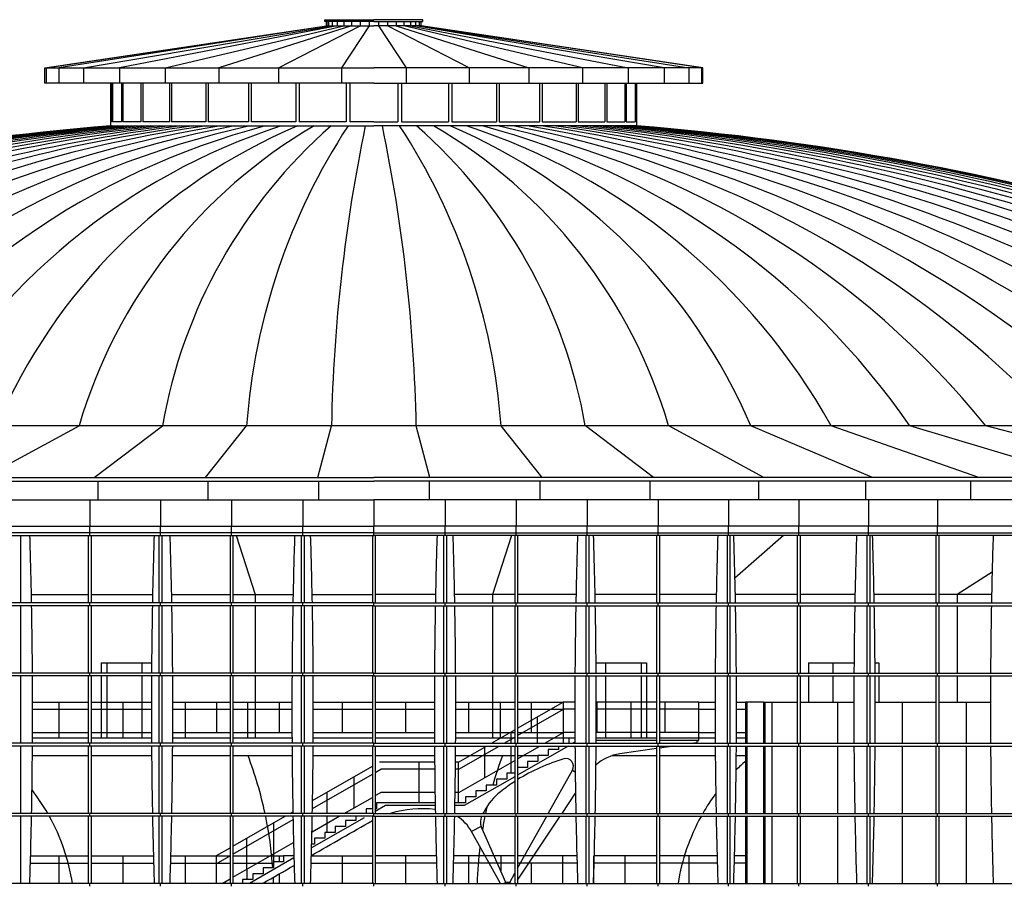
# Model space of a CAD drawing. Extents: x 216 to 413, y 98 to 158.
# Drawn here: x 401 to 404, y 123 to 125 of the extents above; entities that cross this region are included whole.
import ezdxf

# ---------------------------------------------------------------- set-up
doc = ezdxf.new("R2010")
doc.units = 0
doc.header["$MEASUREMENT"] = 0
doc.layers.add('Cartiglio1$0$LOGO', color=2, linetype='Continuous')
doc.layers.add('Cartiglio1$0$TESTO-CARTIGLIO', color=7, linetype='Continuous')

# ---------------------------------------------------------------- blocks, each defined once
blk = doc.blocks.new('Cartiglio1$0$logo-palaeur')
at = {"layer": 'Cartiglio1$0$TESTO-CARTIGLIO', "color": 9}
for p, q in [((44.81, 15.513), (48.009, 15.988)), ((44.828, 15.513), (48.012, 15.988)), ((48.033, 15.988), (44.971, 15.513)), ((45.251, 15.513), (48.073, 15.988)), ((48.131, 15.988), (45.658, 15.513)), ((46.176, 15.513), (48.206, 15.988)), ((48.293, 15.988), (46.785, 15.513)), ((47.462, 15.513), (48.39, 15.988)), ((47.989, 16.059), (48.546, 16.059)), ((47.989, 16.039), (47.989, 16.059)), ((48.546, 16.039), (47.989, 16.039)), ((48.009, 15.988), (48.009, 16.039)), ((48.009, 15.988), (48.546, 15.988)), ((48.012, 16.039), (48.012, 15.988)), ((48.012, 16.039), (48.012, 15.988)), ((48.033, 16.039), (48.033, 15.988)), ((48.073, 16.039), (48.073, 15.988)), ((48.131, 16.039), (48.131, 15.988)), ((48.493, 15.988), (48.18, 15.513)), ((48.206, 16.039), (48.206, 15.988)), ((48.293, 16.039), (48.293, 15.988)), ((48.39, 16.039), (48.39, 15.988)), ((48.493, 16.039), (48.493, 15.988)), ((49.103, 16.059), (48.546, 16.059)), ((48.546, 16.039), (49.103, 16.039)), ((49.083, 15.988), (48.546, 15.988)), ((48.599, 16.039), (48.599, 15.988)), ((48.599, 15.988), (48.912, 15.513)), ((48.702, 16.039), (48.702, 15.988)), ((49.63, 15.513), (48.702, 15.988)), ((48.799, 16.039), (48.799, 15.988)), ((48.799, 15.988), (50.307, 15.513)), ((48.886, 16.039), (48.886, 15.988)), ((50.916, 15.513), (48.886, 15.988)), ((48.961, 16.039), (48.961, 15.988)), ((48.961, 15.988), (51.434, 15.513)), ((49.019, 16.039), (49.019, 15.988)), ((51.841, 15.513), (49.019, 15.988)), ((49.06, 16.039), (49.06, 15.988)), ((49.06, 15.988), (52.121, 15.513)), ((49.08, 16.039), (49.08, 15.988)), ((49.08, 16.039), (49.08, 15.988)), ((52.264, 15.513), (49.08, 15.988)), ((49.083, 15.988), (49.083, 16.039)), ((52.282, 15.513), (49.083, 15.988)), ((49.103, 16.039), (49.103, 16.059)), ((44.81, 15.34), (44.81, 15.513)), ((44.81, 15.513), (48.546, 15.513)), ((44.828, 15.513), (44.828, 15.34)), ((44.971, 15.513), (44.971, 15.34)), ((45.251, 15.513), (45.251, 15.34)), ((45.658, 15.513), (45.658, 15.34)), ((46.176, 15.513), (46.176, 15.34)), ((46.785, 15.513), (46.785, 15.34)), ((47.462, 15.513), (47.462, 15.34)), ((48.18, 15.513), (48.18, 15.34)), ((52.282, 15.513), (48.546, 15.513)), ((48.912, 15.513), (48.912, 15.34)), ((49.63, 15.513), (49.63, 15.34)), ((50.307, 15.513), (50.307, 15.34)), ((50.916, 15.513), (50.916, 15.34)), ((51.434, 15.513), (51.434, 15.34)), ((51.841, 15.513), (51.841, 15.34)), ((52.121, 15.513), (52.121, 15.34)), ((52.264, 15.513), (52.264, 15.34)), ((52.282, 15.34), (52.282, 15.513)), ((48.546, 15.34), (44.81, 15.34)), ((45.559, 14.854), (45.559, 15.34)), ((45.567, 15.34), (45.567, 14.901)), ((45.58, 15.34), (45.58, 14.901)), ((45.68, 15.34), (45.68, 14.901)), ((45.696, 15.34), (45.696, 14.901)), ((45.902, 15.34), (45.902, 14.901)), ((45.922, 15.34), (45.922, 14.901)), ((46.225, 15.34), (46.225, 14.901)), ((46.249, 15.34), (46.249, 14.901)), ((46.637, 15.34), (46.637, 14.901)), ((46.665, 15.34), (46.665, 14.901)), ((47.122, 15.34), (47.122, 14.901)), ((47.154, 15.34), (47.154, 14.901)), ((47.661, 15.34), (47.661, 14.901)), ((47.697, 15.34), (47.697, 14.901)), ((48.233, 15.34), (48.233, 14.901)), ((48.274, 15.34), (48.274, 14.901)), ((48.546, 15.34), (52.282, 15.34)), ((48.818, 15.34), (48.818, 14.901)), ((48.859, 15.34), (48.859, 14.901)), ((49.395, 15.34), (49.395, 14.901)), ((49.431, 15.34), (49.431, 14.901)), ((49.938, 15.34), (49.938, 14.901)), ((49.97, 15.34), (49.97, 14.901)), ((50.427, 15.34), (50.427, 14.901)), ((50.455, 15.34), (50.455, 14.901)), ((50.843, 15.34), (50.843, 14.901)), ((50.867, 15.34), (50.867, 14.901)), ((51.17, 15.34), (51.17, 14.901)), ((51.19, 15.34), (51.19, 14.901)), ((51.396, 15.34), (51.396, 14.901)), ((51.412, 15.34), (51.412, 14.901)), ((51.512, 15.34), (51.512, 14.901)), ((51.525, 15.34), (51.525, 14.901)), ((51.533, 14.854), (51.533, 15.34)), ((45.567, 14.901), (45.559, 14.901)), ((45.68, 14.901), (45.58, 14.901)), ((45.902, 14.901), (45.696, 14.901)), ((46.225, 14.901), (45.922, 14.901)), ((46.637, 14.901), (46.249, 14.901)), ((47.122, 14.901), (46.665, 14.901)), ((47.661, 14.901), (47.154, 14.901)), ((48.233, 14.901), (47.697, 14.901)), ((48.546, 14.901), (48.274, 14.901)), ((48.546, 14.901), (48.818, 14.901)), ((48.859, 14.901), (49.395, 14.901)), ((49.431, 14.901), (49.938, 14.901)), ((49.97, 14.901), (50.427, 14.901)), ((50.455, 14.901), (50.843, 14.901)), ((50.867, 14.901), (51.17, 14.901)), ((51.19, 14.901), (51.396, 14.901)), ((51.412, 14.901), (51.512, 14.901)), ((51.525, 14.901), (51.533, 14.901)), ((45.559, 14.854), (48.546, 14.854)), ((51.533, 14.854), (48.546, 14.854)), ((63.282, 11.452), (33.823, 11.452)), ((44.119, 10.866), (45.199, 11.452)), ((45.37, 10.866), (46.145, 11.452)), ((46.636, 10.866), (47.102, 11.452)), ((47.909, 10.866), (48.064, 11.452)), ((49.183, 10.866), (49.028, 11.452)), ((50.457, 10.866), (49.99, 11.452)), ((51.722, 10.866), (50.947, 11.452)), ((52.973, 10.866), (51.893, 11.452)), ((54.206, 10.866), (52.825, 11.452)), ((55.414, 10.866), (53.738, 11.452)), ((56.593, 10.866), (54.63, 11.452)), ((57.737, 10.866), (55.495, 11.452)), ((29.047, 10.866), (48.546, 10.866)), ((68.045, 10.866), (48.546, 10.866)), ((29.047, 10.826), (48.546, 10.826)), ((45.413, 10.826), (45.413, 10.611)), ((46.661, 10.826), (46.661, 10.611)), ((47.917, 10.826), (47.917, 10.611)), ((68.045, 10.826), (48.546, 10.826)), ((49.175, 10.826), (49.175, 10.611)), ((50.431, 10.826), (50.431, 10.611)), ((51.679, 10.826), (51.679, 10.611)), ((52.913, 10.826), (52.913, 10.611)), ((54.129, 10.826), (54.129, 10.611)), ((55.321, 10.826), (55.321, 10.611)), ((23.762, 10.611), (48.546, 10.611)), ((45.321, 10.611), (45.321, 10.315)), ((46.123, 10.611), (46.123, 10.315)), ((46.93, 10.611), (46.93, 10.315)), ((47.738, 10.611), (47.738, 10.315)), ((48.546, 10.611), (48.546, 10.315)), ((73.33, 10.611), (48.546, 10.611)), ((49.354, 10.611), (49.354, 10.315)), ((50.162, 10.611), (50.162, 10.315)), ((50.969, 10.611), (50.969, 10.315)), ((51.772, 10.611), (51.772, 10.315)), ((52.573, 10.611), (52.573, 10.315)), ((53.369, 10.611), (53.369, 10.315)), ((54.16, 10.611), (54.16, 10.315)), ((54.944, 10.611), (54.944, 10.315)), ((23.762, 10.315), (48.546, 10.315)), ((45.321, 10.208), (45.321, 10.315)), ((46.123, 10.208), (46.123, 10.315)), ((46.93, 10.208), (46.93, 10.315)), ((47.738, 10.208), (47.738, 10.315)), ((48.546, 10.208), (48.546, 10.315)), ((73.33, 10.315), (48.546, 10.315)), ((49.354, 10.208), (49.354, 10.315)), ((50.162, 10.208), (50.162, 10.315)), ((50.969, 10.208), (50.969, 10.315)), ((51.772, 10.208), (51.772, 10.315)), ((52.573, 10.208), (52.573, 10.315)), ((53.369, 10.208), (53.369, 10.315)), ((54.16, 10.208), (54.16, 10.315)), ((54.944, 10.208), (54.944, 10.315)), ((48.546, 10.24), (23.794, 10.24)), ((23.794, 10.208), (48.546, 10.208)), ((44.535, 10.208), (44.535, 9.444)), ((45.304, 10.208), (45.304, 9.444)), ((45.337, 10.208), (45.337, 9.444)), ((46.107, 10.208), (46.107, 9.444)), ((46.14, 10.208), (46.14, 9.444)), ((46.914, 10.208), (46.914, 9.444)), ((46.946, 10.208), (46.946, 9.444)), ((46.982, 10.208), (47.199, 9.538)), ((47.722, 10.208), (47.722, 9.444)), ((47.754, 10.208), (47.754, 9.444)), ((48.53, 10.208), (48.53, 9.444)), ((48.546, 10.24), (73.298, 10.24)), ((73.298, 10.208), (48.546, 10.208)), ((48.562, 10.208), (48.562, 9.444)), ((49.338, 10.208), (49.338, 9.444)), ((49.37, 10.208), (49.37, 9.444)), ((50.11, 10.208), (49.893, 9.538)), ((50.146, 10.208), (50.146, 9.444)), ((50.178, 10.208), (50.178, 9.444)), ((50.952, 10.208), (50.952, 9.444)), ((50.985, 10.208), (50.985, 9.444)), ((51.755, 10.208), (51.755, 9.444)), ((51.788, 10.208), (51.788, 9.444)), ((52.557, 10.208), (52.557, 9.444)), ((52.589, 10.208), (52.589, 9.444)), ((53.195, 10.208), (52.645, 9.725)), ((53.353, 10.208), (53.353, 9.444)), ((53.385, 10.208), (53.385, 9.444)), ((54.143, 10.208), (54.143, 9.444)), ((54.176, 10.208), (54.176, 9.444)), ((54.927, 10.208), (54.927, 9.444)), ((54.96, 10.208), (54.96, 9.444)), ((55.565, 9.793), (55.168, 9.538)), ((44.659, 9.538), (45.304, 9.538)), ((45.337, 9.538), (46.034, 9.538)), ((46.251, 9.538), (46.914, 9.538)), ((46.946, 9.538), (47.63, 9.538)), ((47.199, 9.538), (47.199, 9.444)), ((47.846, 9.538), (48.53, 9.538)), ((49.246, 9.538), (48.562, 9.538)), ((50.146, 9.538), (49.462, 9.538)), ((49.893, 9.538), (49.893, 9.444)), ((50.841, 9.538), (50.178, 9.538)), ((51.755, 9.538), (51.058, 9.538)), ((52.433, 9.538), (51.788, 9.538)), ((53.353, 9.538), (52.65, 9.538)), ((54.008, 9.538), (53.385, 9.538)), ((54.927, 9.538), (54.224, 9.538)), ((55.559, 9.538), (54.96, 9.538)), ((55.168, 9.538), (55.168, 9.444)), ((48.546, 9.444), (23.794, 9.444)), ((48.546, 9.411), (23.794, 9.411)), ((44.535, 9.411), (44.535, 8.648)), ((45.304, 9.411), (45.304, 8.648)), ((45.321, 9.411), (45.321, 9.444)), ((45.337, 9.411), (45.337, 8.648)), ((46.107, 9.411), (46.107, 8.648)), ((46.123, 9.411), (46.123, 9.444)), ((46.14, 9.411), (46.14, 8.648)), ((46.914, 9.409), (46.914, 8.648)), ((46.93, 9.409), (46.93, 9.441)), ((46.946, 9.409), (46.946, 8.648)), ((47.199, 9.411), (47.199, 8.648)), ((47.722, 9.411), (47.722, 8.648)), ((47.738, 9.411), (47.738, 9.444)), ((47.754, 9.411), (47.754, 8.648)), ((48.53, 9.411), (48.53, 8.648)), ((48.546, 9.411), (48.546, 9.444)), ((48.546, 9.444), (73.298, 9.444)), ((48.546, 9.411), (73.298, 9.411)), ((48.562, 9.411), (48.562, 8.648)), ((49.338, 9.411), (49.338, 8.648)), ((49.354, 9.411), (49.354, 9.444)), ((49.37, 9.411), (49.37, 8.648)), ((49.893, 9.411), (49.893, 8.648)), ((50.146, 9.411), (50.146, 8.648)), ((50.162, 9.411), (50.162, 9.444)), ((50.178, 9.411), (50.178, 8.648)), ((50.952, 9.411), (50.952, 8.648)), ((50.969, 9.411), (50.969, 9.444)), ((50.985, 9.411), (50.985, 8.648)), ((51.755, 9.411), (51.755, 8.648)), ((51.772, 9.411), (51.772, 9.444)), ((51.788, 9.411), (51.788, 8.648)), ((52.557, 9.411), (52.557, 8.648)), ((52.573, 9.411), (52.573, 9.444)), ((52.589, 9.411), (52.589, 8.648)), ((53.353, 9.411), (53.353, 8.648)), ((53.369, 9.411), (53.369, 9.444)), ((53.385, 9.411), (53.385, 8.648)), ((54.143, 9.411), (54.143, 8.648)), ((54.16, 9.411), (54.16, 9.444)), ((54.176, 9.411), (54.176, 8.648)), ((54.927, 9.411), (54.927, 8.648)), ((54.944, 9.411), (54.944, 9.444)), ((54.96, 9.411), (54.96, 8.648)), ((55.168, 9.411), (55.168, 8.648)), ((45.449, 8.764), (45.449, 8.648)), ((45.449, 8.764), (46.023, 8.764)), ((45.513, 8.764), (45.513, 8.648)), ((45.914, 8.764), (45.914, 8.648)), ((51.069, 8.764), (51.643, 8.764)), ((51.175, 8.764), (51.175, 8.648)), ((51.582, 8.764), (51.582, 8.648)), ((51.643, 8.764), (51.643, 8.648)), ((53.481, 8.764), (53.997, 8.764)), ((53.481, 8.764), (53.481, 8.648)), ((53.757, 8.764), (53.757, 8.648)), ((54.235, 8.764), (54.278, 8.764)), ((54.278, 8.764), (54.278, 8.648)), ((48.546, 8.648), (23.794, 8.648)), ((48.546, 8.615), (23.794, 8.615)), ((44.535, 8.615), (44.535, 7.851)), ((45.304, 8.615), (45.304, 7.851)), ((45.321, 8.615), (45.321, 8.648)), ((45.337, 8.615), (45.337, 7.851)), ((45.449, 8.615), (45.449, 7.913)), ((45.513, 8.615), (45.513, 7.913)), ((45.914, 8.615), (45.914, 7.913)), ((46.107, 8.615), (46.107, 7.851)), ((46.123, 8.615), (46.123, 8.648)), ((46.14, 8.615), (46.14, 7.851)), ((46.914, 8.613), (46.914, 7.851)), ((46.93, 8.613), (46.93, 8.645)), ((46.946, 8.613), (46.946, 7.851)), ((47.199, 8.615), (47.199, 7.913)), ((47.722, 8.615), (47.722, 7.851)), ((47.738, 8.615), (47.738, 8.648)), ((47.754, 8.615), (47.754, 7.851)), ((48.53, 8.615), (48.53, 7.851)), ((48.546, 8.615), (48.546, 8.648)), ((48.546, 8.648), (73.298, 8.648)), ((48.546, 8.615), (73.298, 8.615)), ((48.562, 8.615), (48.562, 7.851)), ((49.338, 8.615), (49.338, 7.851)), ((49.354, 8.615), (49.354, 8.648)), ((49.37, 8.615), (49.37, 7.851)), ((49.893, 8.615), (49.893, 7.913)), ((50.146, 8.615), (50.146, 7.851)), ((50.162, 8.615), (50.162, 8.648)), ((50.178, 8.615), (50.178, 7.851)), ((50.952, 8.615), (50.952, 7.851)), ((50.969, 8.615), (50.969, 8.648)), ((50.985, 8.615), (50.985, 7.851)), ((51.175, 8.615), (51.175, 7.913)), ((51.582, 8.615), (51.582, 7.913)), ((51.643, 8.615), (51.643, 7.913)), ((51.755, 8.615), (51.755, 7.851)), ((51.772, 8.615), (51.772, 8.648)), ((51.788, 8.615), (51.788, 7.851)), ((52.557, 8.615), (52.557, 7.851)), ((52.573, 8.615), (52.573, 8.648)), ((52.589, 8.615), (52.589, 7.851)), ((53.353, 8.615), (53.353, 7.851)), ((53.369, 8.615), (53.369, 8.648)), ((53.385, 8.615), (53.385, 7.851)), ((53.481, 8.615), (53.481, 8.318)), ((53.757, 8.615), (53.757, 8.318)), ((54.143, 8.615), (54.143, 7.851)), ((54.16, 8.615), (54.16, 8.648)), ((54.176, 8.615), (54.176, 7.851)), ((54.278, 8.615), (54.278, 8.318)), ((54.927, 8.615), (54.927, 7.851)), ((54.944, 8.615), (54.944, 8.648)), ((54.96, 8.615), (54.96, 7.851)), ((55.168, 8.615), (55.168, 8.318)), ((44.672, 8.318), (45.304, 8.318)), ((44.971, 8.318), (44.971, 7.913)), ((45.337, 8.318), (46.021, 8.318)), ((45.696, 8.318), (45.696, 7.913)), ((46.264, 8.318), (46.914, 8.318)), ((46.405, 8.318), (46.405, 7.913)), ((46.759, 8.318), (46.759, 7.974)), ((46.946, 8.318), (47.616, 8.318)), ((47.111, 8.318), (47.111, 7.913)), ((47.47, 8.318), (47.47, 7.974)), ((47.859, 8.318), (48.53, 8.318)), ((48.188, 8.318), (48.188, 7.974)), ((48.562, 8.318), (49.233, 8.318)), ((48.904, 8.318), (48.904, 7.974)), ((49.476, 8.318), (50.146, 8.318)), ((49.622, 8.318), (49.622, 7.974)), ((49.981, 8.318), (49.981, 7.913)), ((50.178, 8.021), (50.697, 8.318)), ((50.178, 8.318), (50.7, 8.318)), ((50.333, 8.318), (50.333, 7.974)), ((50.828, 8.318), (50.697, 8.318)), ((50.7, 7.846), (50.7, 8.318)), ((51.755, 8.318), (51.071, 8.318)), ((51.083, 7.974), (51.083, 8.318)), ((51.468, 7.913), (51.468, 8.318)), ((52.237, 8.318), (51.788, 8.318)), ((51.852, 7.974), (51.852, 8.318)), ((52.237, 7.913), (52.237, 8.318)), ((52.237, 8.318), (52.42, 8.318)), ((52.663, 8.318), (52.766, 8.318)), ((52.766, 8.318), (52.766, 7.851)), ((52.969, 8.318), (52.766, 8.318)), ((52.782, 8.318), (52.782, 7.851)), ((52.969, 8.318), (52.969, 7.851)), ((52.969, 8.318), (53.353, 8.318)), ((52.984, 8.318), (52.984, 7.851)), ((53.066, 8.318), (53.066, 7.851)), ((53.385, 8.318), (53.995, 8.318)), ((53.811, 8.318), (53.811, 7.851)), ((54.238, 8.318), (54.927, 8.318)), ((54.545, 8.318), (54.545, 7.851)), ((54.96, 8.318), (55.546, 8.318)), ((55.27, 8.318), (55.27, 7.851)), ((44.672, 8.237), (45.304, 8.237)), ((45.337, 8.237), (46.021, 8.237)), ((46.264, 8.237), (46.914, 8.237)), ((46.946, 8.237), (47.616, 8.237)), ((47.859, 8.237), (48.53, 8.237)), ((48.562, 8.237), (49.233, 8.237)), ((49.476, 8.237), (50.146, 8.237)), ((50.178, 8.237), (50.7, 8.237)), ((50.178, 7.939), (50.7, 8.237)), ((50.828, 8.237), (50.697, 8.237)), ((51.755, 8.237), (51.071, 8.237)), ((52.237, 8.237), (51.788, 8.237)), ((52.237, 8.237), (52.42, 8.237)), ((52.663, 8.237), (52.766, 8.237)), ((50.401, 8.149), (50.401, 7.851)), ((44.672, 7.974), (45.304, 7.974)), ((45.337, 7.974), (46.021, 7.974)), ((46.263, 7.974), (46.914, 7.974)), ((46.946, 7.974), (47.617, 7.974)), ((47.859, 7.974), (48.53, 7.974)), ((48.562, 7.974), (49.233, 7.974)), ((49.475, 7.974), (50.146, 7.974)), ((49.881, 7.851), (50.146, 8.003)), ((50.102, 7.977), (50.102, 7.851)), ((50.178, 7.974), (50.7, 7.974)), ((50.486, 7.851), (50.7, 7.974)), ((50.829, 7.974), (50.7, 7.974)), ((51.755, 7.974), (51.071, 7.974)), ((52.237, 7.974), (51.788, 7.974)), ((52.237, 7.974), (52.42, 7.974)), ((52.662, 7.974), (52.766, 7.974)), ((48.546, 7.851), (23.794, 7.851)), ((44.671, 7.913), (45.304, 7.913)), ((45.321, 7.819), (45.321, 7.851)), ((45.337, 7.913), (46.022, 7.913)), ((46.123, 7.819), (46.123, 7.851)), ((46.263, 7.913), (46.914, 7.913)), ((46.93, 7.816), (46.93, 7.849)), ((46.946, 7.913), (47.617, 7.913)), ((47.738, 7.819), (47.738, 7.851)), ((47.859, 7.913), (48.53, 7.913)), ((48.546, 7.819), (48.546, 7.851)), ((48.546, 7.851), (73.298, 7.851)), ((48.562, 7.913), (49.234, 7.913)), ((49.354, 7.819), (49.354, 7.851)), ((49.475, 7.913), (50.146, 7.913)), ((50.026, 7.851), (50.146, 7.92)), ((50.162, 7.819), (50.162, 7.851)), ((50.178, 7.913), (50.829, 7.913)), ((50.759, 7.913), (50.829, 7.913)), ((50.759, 7.913), (50.759, 7.851)), ((50.829, 7.863), (50.808, 7.851)), ((50.969, 7.819), (50.969, 7.851)), ((51.07, 7.913), (51.755, 7.913)), ((51.07, 7.913), (51.755, 7.913)), ((51.755, 7.881), (51.07, 7.881)), ((51.772, 7.819), (51.772, 7.851)), ((51.788, 7.913), (52.237, 7.913)), ((51.788, 7.913), (52.421, 7.913)), ((52.237, 7.881), (51.788, 7.881)), ((52.217, 7.857), (52.18, 7.851)), ((52.217, 7.857), (52.217, 7.881)), ((52.217, 7.881), (52.237, 7.881)), ((52.237, 7.881), (52.237, 7.913)), ((52.573, 7.819), (52.573, 7.851)), ((52.662, 7.913), (52.766, 7.913)), ((53.369, 7.819), (53.369, 7.851)), ((54.16, 7.819), (54.16, 7.851)), ((54.944, 7.819), (54.944, 7.851)), ((48.546, 7.819), (23.794, 7.819)), ((44.535, 7.819), (44.535, 7.055)), ((45.304, 7.819), (45.304, 7.055)), ((45.337, 7.819), (45.337, 7.055)), ((46.107, 7.819), (46.107, 7.055)), ((46.14, 7.819), (46.14, 7.055)), ((46.914, 7.816), (46.914, 7.055)), ((46.946, 7.816), (46.946, 7.055)), ((47.722, 7.819), (47.722, 7.055)), ((47.754, 7.819), (47.754, 7.055)), ((48.53, 7.819), (48.53, 7.055)), ((48.546, 7.819), (73.298, 7.819)), ((48.562, 7.819), (48.562, 7.055)), ((49.338, 7.819), (49.338, 7.055)), ((49.37, 7.819), (49.37, 7.055)), ((49.506, 7.637), (49.825, 7.819)), ((49.509, 7.556), (49.97, 7.819)), ((49.802, 7.806), (49.802, 7.46)), ((50.102, 7.819), (50.102, 7.511)), ((50.146, 7.819), (50.146, 7.055)), ((50.178, 7.675), (50.429, 7.819)), ((50.752, 7.819), (50.178, 7.491)), ((50.178, 7.819), (50.178, 7.055)), ((50.401, 7.819), (50.401, 7.803)), ((50.642, 7.779), (50.525, 7.779)), ((50.525, 7.779), (50.525, 7.712)), ((50.642, 7.819), (50.642, 7.779)), ((50.952, 7.819), (50.952, 7.055)), ((50.985, 7.819), (50.985, 7.055)), ((51.755, 7.791), (51.337, 7.732)), ((51.755, 7.819), (51.755, 7.055)), ((51.952, 7.819), (51.788, 7.796)), ((51.788, 7.819), (51.788, 7.055)), ((52.557, 7.819), (52.557, 7.055)), ((52.589, 7.819), (52.589, 7.055)), ((52.766, 7.819), (52.766, 7.055)), ((52.782, 7.819), (52.782, 7.055)), ((52.969, 7.819), (52.969, 7.055)), ((52.984, 7.819), (52.984, 7.055)), ((53.066, 7.819), (53.066, 7.055)), ((53.353, 7.819), (53.353, 7.055)), ((53.385, 7.819), (53.385, 7.055)), ((53.811, 7.819), (53.811, 7.055)), ((54.143, 7.819), (54.143, 7.055)), ((54.176, 7.819), (54.176, 7.055)), ((54.545, 7.819), (54.545, 7.055)), ((54.927, 7.819), (54.927, 7.055)), ((54.96, 7.819), (54.96, 7.055)), ((55.27, 7.819), (55.27, 7.055)), ((44.67, 7.711), (45.304, 7.711)), ((45.337, 7.711), (46.023, 7.711)), ((46.262, 7.711), (46.914, 7.711)), ((46.946, 7.711), (47.619, 7.711)), ((47.857, 7.711), (48.53, 7.711)), ((48.562, 7.711), (49.235, 7.711)), ((49.236, 7.637), (48.611, 7.637)), ((49.061, 7.176), (49.061, 7.637)), ((49.473, 7.711), (50.146, 7.711)), ((49.506, 7.637), (49.473, 7.637)), ((49.506, 7.176), (49.506, 7.637)), ((49.509, 7.292), (50.146, 7.657)), ((50.178, 7.711), (50.408, 7.711)), ((50.408, 7.645), (50.291, 7.645)), ((50.291, 7.645), (50.291, 7.578)), ((50.408, 7.712), (50.408, 7.645)), ((50.525, 7.712), (50.408, 7.712)), ((51.249, 7.711), (51.755, 7.711)), ((51.788, 7.711), (52.422, 7.711)), ((52.66, 7.711), (52.766, 7.711)), ((47.849, 7.112), (48.53, 7.501)), ((47.851, 7.201), (48.53, 7.59)), ((48.562, 7.52), (48.625, 7.556)), ((49.236, 7.556), (48.625, 7.556)), ((49.509, 7.556), (49.472, 7.556)), ((50.146, 7.511), (50.056, 7.511)), ((50.056, 7.511), (50.056, 7.444)), ((50.291, 7.578), (50.178, 7.578)), ((50.526, 7.055), (50.802, 7.547)), ((50.802, 7.547), (50.832, 7.528)), ((48.321, 7.118), (48.321, 7.47)), ((50.146, 7.472), (49.572, 7.144)), ((50.056, 7.444), (49.939, 7.444)), ((49.939, 7.444), (49.939, 7.377)), ((48.017, 7.055), (48.017, 7.297)), ((48.562, 7.257), (48.625, 7.292)), ((49.24, 7.292), (48.625, 7.292)), ((49.509, 7.292), (49.468, 7.292)), ((49.822, 7.31), (49.705, 7.31)), ((49.705, 7.31), (49.705, 7.243)), ((49.822, 7.377), (49.822, 7.31)), ((49.939, 7.377), (49.822, 7.377)), ((50.683, 7.055), (50.836, 7.284)), ((48.21, 7.055), (48.53, 7.238)), ((48.693, 7.176), (48.576, 7.176)), ((48.576, 7.176), (48.576, 7.109)), ((49.242, 7.176), (48.658, 7.176)), ((49.588, 7.176), (49.466, 7.176)), ((49.705, 7.243), (49.588, 7.243)), ((49.588, 7.243), (49.588, 7.176)), ((48.546, 7.055), (23.794, 7.055)), ((45.321, 7.023), (45.321, 7.055)), ((46.123, 7.023), (46.123, 7.055)), ((46.93, 7.023), (46.93, 7.055)), ((47.595, 7.055), (47.627, 7.073)), ((47.738, 7.023), (47.738, 7.055)), ((48.53, 7.109), (48.458, 7.109)), ((48.458, 7.109), (48.458, 7.055)), ((48.546, 7.023), (48.546, 7.055)), ((48.546, 7.055), (73.298, 7.055)), ((48.677, 7.144), (48.562, 7.078)), ((48.576, 7.109), (48.562, 7.109)), ((49.242, 7.144), (48.677, 7.144)), ((49.354, 7.023), (49.354, 7.055)), ((49.572, 7.144), (49.466, 7.144)), ((50.162, 7.023), (50.162, 7.055)), ((50.969, 7.023), (50.969, 7.055)), ((51.772, 7.023), (51.772, 7.055)), ((52.573, 7.023), (52.573, 7.055)), ((53.369, 7.023), (53.369, 7.055)), ((54.16, 7.023), (54.16, 7.055)), ((54.944, 7.023), (54.944, 7.055)), ((48.546, 7.023), (23.794, 7.023)), ((44.535, 7.023), (44.535, 6.261)), ((45.304, 7.023), (45.304, 6.261)), ((45.337, 7.023), (45.337, 6.261)), ((46.107, 7.023), (46.107, 6.261)), ((46.14, 7.023), (46.14, 6.261)), ((46.914, 7.023), (46.914, 6.261)), ((46.946, 6.683), (47.539, 7.023)), ((46.946, 7.023), (46.946, 6.261)), ((46.946, 6.595), (47.629, 6.986)), ((47.41, 6.506), (47.41, 6.949)), ((47.722, 7.023), (47.722, 6.261)), ((47.754, 7.023), (47.754, 6.261)), ((48.437, 7.006), (47.839, 6.664)), ((47.844, 6.845), (48.154, 7.023)), ((48.017, 6.841), (48.017, 7.023)), ((48.341, 6.975), (48.224, 6.975)), ((48.224, 6.975), (48.224, 6.908)), ((48.341, 6.975), (48.309, 6.975)), ((48.341, 7.023), (48.341, 6.975)), ((48.341, 7.023), (48.341, 6.975)), ((48.53, 7.023), (48.53, 6.261)), ((48.546, 7.023), (73.298, 7.023)), ((48.562, 7.023), (48.562, 6.261)), ((49.338, 7.023), (49.338, 6.261)), ((49.37, 7.023), (49.37, 6.261)), ((50.146, 7.023), (50.146, 6.261)), ((50.178, 7.023), (50.178, 6.261)), ((50.178, 6.3), (50.661, 7.023)), ((50.178, 6.435), (50.508, 7.023)), ((50.952, 7.023), (50.952, 6.261)), ((50.985, 7.023), (50.985, 6.261)), ((51.755, 7.023), (51.755, 6.261)), ((51.788, 7.023), (51.788, 6.261)), ((52.557, 7.023), (52.557, 6.261)), ((52.589, 7.023), (52.589, 6.261)), ((52.766, 7.023), (52.766, 6.261)), ((52.782, 7.023), (52.782, 6.261)), ((52.969, 7.023), (52.969, 6.261)), ((52.984, 7.023), (52.984, 6.261)), ((53.066, 7.023), (53.066, 6.261)), ((53.353, 7.023), (53.353, 6.261)), ((53.385, 7.023), (53.385, 6.261)), ((53.811, 7.023), (53.811, 6.261)), ((54.143, 7.023), (54.143, 6.261)), ((54.176, 7.023), (54.176, 6.261)), ((54.545, 7.023), (54.545, 6.261)), ((54.927, 7.023), (54.927, 6.261)), ((54.96, 7.023), (54.96, 6.261)), ((55.27, 7.023), (55.27, 6.261)), ((48.107, 6.841), (47.99, 6.841)), ((47.99, 6.841), (47.99, 6.774)), ((48.224, 6.908), (48.107, 6.908)), ((48.107, 6.908), (48.107, 6.841)), ((49.763, 6.906), (49.654, 6.851)), ((49.982, 6.261), (49.654, 6.851)), ((50.045, 6.273), (49.763, 6.906)), ((46.946, 6.331), (47.635, 6.726)), ((47.106, 6.423), (47.106, 6.775)), ((47.873, 6.707), (47.841, 6.707)), ((47.99, 6.774), (47.873, 6.774)), ((47.873, 6.774), (47.873, 6.707)), ((46.76, 6.577), (46.914, 6.665)), ((44.648, 6.492), (45.304, 6.492)), ((44.65, 6.573), (45.304, 6.573)), ((44.971, 6.573), (44.971, 6.261)), ((45.337, 6.573), (46.043, 6.573)), ((45.337, 6.492), (46.045, 6.492)), ((45.696, 6.573), (45.696, 6.261)), ((46.239, 6.492), (46.914, 6.492)), ((46.242, 6.573), (46.914, 6.573)), ((46.405, 6.573), (46.405, 6.261)), ((46.76, 6.261), (46.76, 6.577)), ((46.774, 6.496), (46.914, 6.576)), ((46.946, 6.573), (47.522, 6.573)), ((46.946, 6.492), (47.405, 6.492)), ((47.639, 6.55), (47.136, 6.261)), ((47.522, 6.506), (47.405, 6.506)), ((47.405, 6.506), (47.405, 6.439)), ((47.47, 6.573), (47.47, 6.506)), ((47.639, 6.573), (47.522, 6.573)), ((47.522, 6.573), (47.522, 6.506)), ((47.835, 6.492), (48.53, 6.492)), ((47.837, 6.573), (48.53, 6.573)), ((48.188, 6.573), (48.188, 6.261)), ((49.255, 6.573), (48.562, 6.573)), ((49.257, 6.492), (48.562, 6.492)), ((48.904, 6.573), (48.904, 6.261)), ((50.146, 6.492), (49.451, 6.492)), ((50.146, 6.573), (49.453, 6.573)), ((49.622, 6.573), (49.622, 6.261)), ((49.986, 6.573), (49.986, 6.404)), ((50.85, 6.573), (50.178, 6.573)), ((50.853, 6.492), (50.178, 6.492)), ((50.332, 6.492), (50.332, 6.261)), ((50.687, 6.573), (50.687, 6.261)), ((51.041, 6.573), (51.041, 6.261)), ((51.755, 6.492), (51.047, 6.492)), ((51.755, 6.573), (51.049, 6.573)), ((51.396, 6.573), (51.396, 6.261)), ((52.442, 6.573), (51.788, 6.573)), ((52.444, 6.492), (51.788, 6.492)), ((52.121, 6.573), (52.121, 6.261)), ((52.766, 6.492), (52.638, 6.492)), ((52.766, 6.573), (52.64, 6.573)), ((47.106, 6.423), (47.106, 6.305)), ((47.288, 6.372), (47.171, 6.372)), ((47.171, 6.372), (47.171, 6.305)), ((47.405, 6.439), (47.288, 6.439)), ((47.288, 6.439), (47.288, 6.372)), ((50.088, 6.273), (50.146, 6.377)), ((48.546, 6.261), (23.794, 6.261)), ((45.321, 6.229), (45.321, 6.261)), ((46.123, 6.229), (46.123, 6.261)), ((46.824, 6.261), (46.914, 6.313)), ((46.93, 6.229), (46.93, 6.261)), ((47.171, 6.305), (47.054, 6.305)), ((47.054, 6.305), (47.054, 6.261)), ((47.288, 6.264), (47.288, 6.261)), ((47.47, 6.369), (47.47, 6.261)), ((47.738, 6.229), (47.738, 6.261)), ((48.546, 6.229), (48.546, 6.261)), ((48.546, 6.261), (73.298, 6.261)), ((49.354, 6.229), (49.354, 6.261)), ((50.045, 6.273), (50.022, 6.261)), ((50.088, 6.273), (50.045, 6.273)), ((50.088, 6.273), (50.106, 6.261)), ((50.162, 6.229), (50.162, 6.261)), ((50.969, 6.229), (50.969, 6.261)), ((51.772, 6.229), (51.772, 6.261)), ((52.573, 6.229), (52.573, 6.261)), ((53.369, 6.229), (53.369, 6.261)), ((54.16, 6.229), (54.16, 6.261)), ((54.944, 6.229), (54.944, 6.261))]:
    blk.add_line(p, q, dxfattribs=at)
for centre, radius, start, end in [((47.996, -15.552), 30.504, 94.5822, 117.7148), ((48.062, -15.724), 30.68, 94.6755, 117.6518), ((48.015, -15.357), 30.31, 94.6211, 117.8092), ((48.044, -14.206), 29.16, 94.7342, 118.3673), ((48.081, -13.356), 28.312, 94.8487, 118.8059), ((48.118, -12.289), 27.246, 94.9837, 119.3833), ((48.162, -11.05), 26.009, 95.1544, 120.0997), ((48.215, -9.659), 24.622, 95.3668, 120.9695), ((48.276, -8.141), 23.107, 95.6287, 122.0108), ((48.346, -6.522), 21.492, 95.9507, 123.2465), ((48.427, -4.829), 19.805, 96.3473, 124.7052), ((48.602, -3.424), 18.415, 96.973, 126.1128), ((48.56, -1.193), 16.178, 97.3017, 128.5925), ((48.705, 0.479), 14.522, 98.1314, 130.9157), ((48.847, 2.157), 12.861, 99.1303, 133.7143), ((49.02, 3.748), 11.295, 100.4654, 136.9881), ((49.22, 5.25), 9.827, 102.2313, 140.8675), ((49.471, 6.618), 8.514, 104.6793, 145.4054), ((49.775, 7.858), 7.359, 108.0585, 150.7607), ((50.19, 8.924), 6.44, 112.9481, 156.8863), ((50.807, 9.801), 5.846, 120.1831, 163.5893), ((51.932, 10.436), 5.875, 131.2297, 170.0353), ((54.261, 10.925), 7.179, 146.8086, 175.7842), ((66.624, 11.079), 18.563, 168.2659, 178.8482), ((30.468, 11.079), 18.563, 1.1518, 11.7341), ((42.831, 10.925), 7.179, 4.2158, 33.1914), ((45.16, 10.436), 5.875, 9.9647, 48.7703), ((46.285, 9.801), 5.846, 16.4107, 59.8169), ((46.902, 8.924), 6.44, 23.1137, 67.0519), ((47.317, 7.858), 7.359, 29.2393, 71.9415), ((47.621, 6.618), 8.514, 34.5946, 75.3207), ((47.872, 5.25), 9.827, 39.1325, 77.7687), ((48.072, 3.748), 11.295, 43.0119, 79.5346), ((48.245, 2.157), 12.861, 46.2857, 80.8697), ((48.387, 0.479), 14.522, 49.0843, 81.8686), ((48.532, -1.193), 16.178, 51.4075, 82.6983), ((48.49, -3.424), 18.415, 53.8872, 83.027), ((48.665, -4.829), 19.805, 55.2948, 83.6527), ((48.746, -6.522), 21.492, 56.7535, 84.0493), ((48.816, -8.141), 23.107, 57.9892, 84.3713), ((48.877, -9.659), 24.622, 59.0305, 84.6332), ((48.93, -11.05), 26.009, 59.9003, 84.8456), ((48.974, -12.289), 27.246, 60.6167, 85.0163), ((49.011, -13.356), 28.312, 61.1941, 85.1513), ((49.048, -14.206), 29.16, 61.6327, 85.2658), ((49.062, -14.903), 29.857, 61.9739, 85.3299), ((49.077, -15.357), 30.31, 62.1908, 85.3789), ((49.031, -15.724), 30.68, 62.3482, 85.3245), ((49.096, -15.552), 30.504, 62.2852, 85.4178), ((-18.446, 8.251), 63.118, 1.08262, 1.77621), ((109.139, 8.251), 63.118, 178.22379, 178.91738), ((-16.854, 8.251), 63.118, 1.08262, 1.77621), ((110.734, 8.251), 63.118, 178.22379, 178.91738), ((-15.259, 8.251), 63.118, 1.08262, 1.77621), ((112.351, 8.251), 63.118, 178.22379, 178.91738), ((-13.642, 8.251), 63.118, 1.08262, 1.77621), ((113.946, 8.251), 63.118, 178.22379, 178.91738), ((-12.047, 8.251), 63.118, 1.08262, 1.77621), ((115.538, 8.251), 63.118, 178.22379, 178.91738), ((-10.455, 8.251), 63.118, 1.08262, 1.77621), ((117.113, 8.251), 63.118, 178.22379, 178.91738), ((-8.88, 8.251), 63.118, 1.08262, 1.77621), ((118.664, 8.251), 63.118, 178.22379, 178.91738), ((-18.446, 8.251), 63.118, 0.35978, 1.05321), ((109.139, 8.251), 63.118, 178.94679, 179.64022), ((-16.854, 8.251), 63.118, 0.35978, 1.05321), ((110.734, 8.251), 63.118, 178.94679, 179.64022), ((-15.259, 8.251), 63.118, 0.35978, 1.05321), ((112.351, 8.251), 63.118, 178.94679, 179.64022), ((-13.642, 8.251), 63.118, 0.35978, 1.05321), ((113.946, 8.251), 63.118, 178.94679, 179.64022), ((-12.047, 8.251), 63.118, 0.35978, 1.05321), ((115.538, 8.251), 63.118, 178.94679, 179.64022), ((-10.455, 8.251), 63.118, 0.35978, 1.05321), ((117.113, 8.251), 63.118, 178.94679, 179.64022), ((-8.88, 8.251), 63.118, 0.35978, 1.05321), ((118.664, 8.251), 63.118, 178.94679, 179.64022), ((-18.446, 8.251), 63.118, 359.63699, 0.33036), ((109.139, 8.251), 63.118, 179.66964, 180.36301), ((-16.854, 8.251), 63.118, 359.63699, 0.33036), ((110.734, 8.251), 63.118, 179.66964, 180.36301), ((-15.259, 8.251), 63.118, 359.63699, 0.33036), ((112.351, 8.251), 63.118, 179.66964, 180.36301), ((-13.642, 8.251), 63.118, 359.63699, 0.33036), ((113.946, 8.251), 63.118, 179.66964, 180.36301), ((-12.047, 8.251), 63.118, 359.63699, 0.33036), ((115.538, 8.251), 63.118, 179.66964, 180.36301), ((-10.455, 8.251), 63.118, 359.63699, 0.33036), ((117.113, 8.251), 63.118, 179.66964, 180.36301), ((-8.88, 8.251), 63.118, 359.63699, 0.33036), ((118.664, 8.251), 63.118, 179.66964, 180.36301), ((-18.446, 8.251), 63.118, 358.91414, 359.60758), ((109.139, 8.251), 63.118, 180.39242, 181.08586), ((-16.854, 8.251), 63.118, 358.91414, 359.60758), ((110.734, 8.251), 63.118, 180.39242, 181.08586), ((-15.259, 8.251), 63.118, 358.91414, 359.60758), ((112.351, 8.251), 63.118, 180.39242, 181.08586), ((-13.642, 8.251), 63.118, 358.91414, 359.60758), ((113.946, 8.251), 63.118, 180.39242, 181.08586), ((-12.047, 8.251), 63.118, 358.91414, 359.60758), ((51.408, 7.23), 0.506, 98.0879, 132.2757), ((115.538, 8.251), 63.118, 180.39242, 181.08586), ((-10.455, 8.251), 63.118, 358.91414, 359.60758), ((117.113, 8.251), 63.118, 180.39242, 181.08586), ((-8.88, 8.251), 63.118, 358.91414, 359.60758), ((118.664, 8.251), 63.118, 180.39242, 181.08586), ((42.945, 6.121), 4.465, 12.0707, 20.8522), ((54.18, 6.121), 4.465, 159.1478, 163.6668), ((51.288, 5.671), 2.087, 106.3072, 122.124), ((50.725, 7.59), 0.0874, 330.7253, 105.4711), ((54.296, 5.898), 2.325, 131.1564, 134.782), ((51.288, 5.671), 2.087, 123.1807, 128.6927), ((42.828, 5.898), 2.325, 29.8366, 37.779), ((50.353, 6.807), 0.616, 126.8286, 153.8948), ((54.296, 5.898), 2.325, 143.5181, 150.1634), ((49.101, 5.839), 1.27, 83.5652, 106.7418), ((49.95, 6.956), 0.194, 141.0334, 149.2282), ((54.18, 6.121), 4.465, 166.9068, 167.9293), ((-18.446, 8.251), 63.118, 358.19351, 358.88473), ((42.828, 5.898), 2.325, 8.9843, 28.9202), ((109.139, 8.251), 63.118, 181.11527, 181.80649), ((-16.854, 8.251), 63.118, 358.19351, 358.88473), ((42.945, 6.121), 4.465, 4.0757, 11.6459), ((110.734, 8.251), 63.118, 181.11527, 181.80649), ((-15.259, 8.251), 63.118, 358.19351, 358.88473), ((-5140.142, 9068.076), 10441.545, 299.7924322, 299.7968112), ((112.351, 8.251), 63.118, 181.11527, 181.80649), ((-13.642, 8.251), 63.118, 358.19351, 358.88473), ((49.236, 6.619), 0.478, 29.014, 57.4491), ((49.95, 6.956), 0.194, 159.8501, 195.0235), ((54.18, 6.121), 4.465, 168.3541, 170.3122), ((113.946, 8.251), 63.118, 181.11527, 181.80649), ((-12.047, 8.251), 63.118, 358.19351, 358.88473), ((54.296, 5.898), 2.325, 151.0798, 171.0157), ((115.538, 8.251), 63.118, 181.11527, 181.80649), ((-10.455, 8.251), 63.118, 358.19351, 358.88473), ((117.113, 8.251), 63.118, 181.11527, 181.80649), ((-8.88, 8.251), 63.118, 358.19351, 358.88473), ((118.664, 8.251), 63.118, 181.11527, 181.80649), ((54.18, 6.121), 4.465, 172.8069, 178.201), ((-5140.142, 9068.076), 10441.545, 299.7889631, 299.7911953), ((42.945, 6.121), 4.465, 1.799, 2.699)]:
    blk.add_arc(centre, radius, start, end, dxfattribs=at)

msp = doc.modelspace()

# ---------------------------------------------------------------- block references
at = {"layer": 'Cartiglio1$0$LOGO', "xscale": 0.2000000000000455, "yscale": 0.2000000000000455, "zscale": 0.2000000000000455}
msp.add_blockref('Cartiglio1$0$logo-palaeur', (392.5513, 121.8357), dxfattribs=at)

doc.saveas('drawing.dxf')
